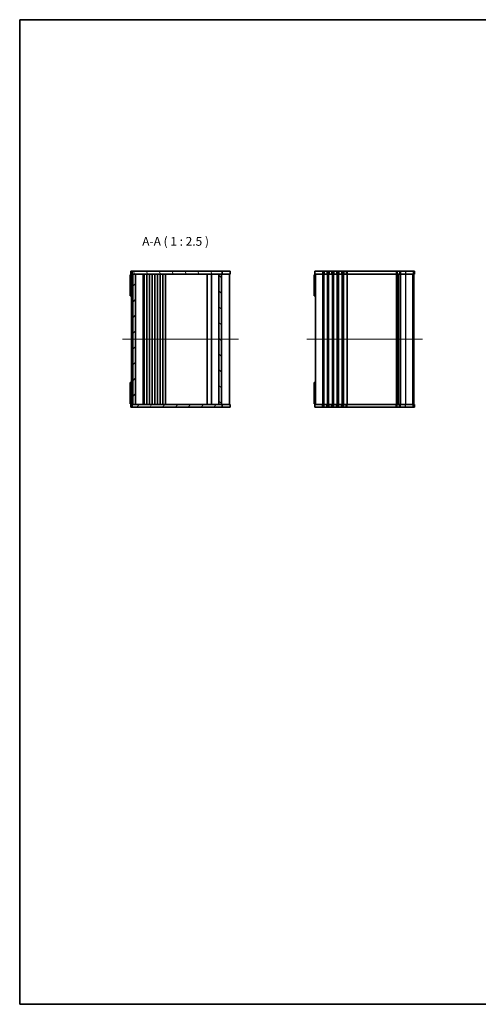
# Model space of a CAD drawing. Units: millimetres. Extents: x 0 to 3754, y 0 to 702.
# Drawn here: x 596 to 924, y 0 to 702 of the extents above; entities that cross this region are included whole.
import ezdxf

# ---------------------------------------------------------------- set-up
doc = ezdxf.new("R2010")
doc.units = ezdxf.units.MM
doc.header["$LTSCALE"] = 1.5
for name, color, linetype, lineweight in [('Border (ISO)', 7, 'Continuous', 35), ('Centerline (ISO)', 131, 'Continuous', 18), ('Hatch (ISO)', 1, 'Continuous', 18), ('Symbol (ISO)', 7, 'Continuous', 18), ('Visible (ISO)', 7, 'Continuous', 35), ('Visible Narrow (ISO)', 7, 'Continuous', 25)]:
    doc.layers.add(name, color=color, linetype=linetype, lineweight=lineweight)
doc.styles.add('Note Text (TK)', font='MS PGothic.ttf')

# ---------------------------------------------------------------- blocks, each defined once
blk = doc.blocks.new('図面枠 tk図枠')
at = {"layer": 'Border (ISO)'}
for p, q in [((14.5, 289), (405.5, 289)), ((14.5, 289), (14.5, 8)), ((405.5, 289), (405.5, 8)), ((14.5, 8), (405.5, 8))]:
    blk.add_line(p, q, dxfattribs=at)

msp = doc.modelspace()

# ---------------------------------------------------------------- hatches: boundary and pattern name
at = {"layer": 'Hatch (ISO)'}
h = msp.add_hatch(dxfattribs=at)
h.set_pattern_fill('ANSI31', color=256, scale=63.5, angle=75.0001754, style=0)
h.set_pattern_definition([(120.0002, (560.25, -20), (-6.87406, -3.96877), [])])
h.paths.add_polyline_path([(740.7712, 521.0175), (740.7712, 523.0175), (676.6712, 523.0175), (676.6712, 521.0175), (677.1712, 521.0175), (679.1712, 521.0175), (738.5212, 521.0175), (740.3212, 521.0175)])
h = msp.add_hatch(dxfattribs=at)
h.set_pattern_fill('ANSI31', color=256, scale=63.5, style=0)
h.set_pattern_definition([(45, (560.25, -20), (-5.61266, 5.61266), [])])
h.paths.add_polyline_path([(679.1712, 521.0175), (677.1712, 521.0175), (677.1712, 428.0175), (679.1712, 428.0175)])
h = msp.add_hatch(dxfattribs=at)
h.set_pattern_fill('ANSI31', color=256, scale=63.5, angle=90.0002105, style=0)
h.set_pattern_definition([(135.0002, (560.25, -20), (-5.61264, -5.61268), [])])
h.paths.add_polyline_path([(738.5212, 521.0175), (738.5212, 428.0175), (740.3212, 428.0175), (740.3212, 521.0175)])
h = msp.add_hatch(dxfattribs=at)
h.set_pattern_fill('ANSI31', color=256, scale=63.5, angle=14.9999778, style=0)
h.set_pattern_definition([(60, (560.25, -20), (-6.87408, 3.96875), [])])
h.paths.add_polyline_path([(740.7712, 426.0175), (740.7712, 428.0175), (740.3212, 428.0175), (738.5212, 428.0175), (679.1712, 428.0175), (677.1712, 428.0175), (676.6712, 428.0175), (676.6712, 426.0175)])

# ---------------------------------------------------------------- linework, layer by layer
at = {"layer": 'Centerline (ISO)', "linetype": 'Continuous'}
for p, q in [((669.9212, 474.5175), (752.4212, 474.5175)), ((801.2722, 474.5175), (883.7722, 474.5175))]:
    msp.add_line(p, q, dxfattribs=at)
at = {"layer": 'Visible (ISO)'}
for p, q in [((675.4276, 520.5175), (675.1712, 520.5175)), ((675.1712, 520.5175), (675.1712, 505.4175)), ((675.4276, 520.5175), (675.4276, 505.4175)), ((675.4276, 520.5175), (676.6712, 520.5175)), ((676.1712, 523.0175), (675.6712, 523.0175)), ((675.6712, 523.0175), (675.6712, 521.0175)), ((675.6712, 521.0175), (676.1712, 521.0175)), ((676.1712, 523.0175), (676.6712, 523.0175)), ((676.1712, 521.0175), (676.1712, 520.5175)), ((676.6712, 521.0175), (676.1712, 521.0175)), ((740.7712, 523.0175), (676.6712, 523.0175)), ((676.6712, 523.0175), (676.6712, 521.0175)), ((676.6712, 521.0175), (740.7712, 521.0175)), ((676.6712, 521.0175), (676.6712, 504.9175)), ((679.1712, 521.0175), (677.1712, 521.0175)), ((677.1712, 521.0175), (677.1712, 428.0175)), ((679.1712, 428.0175), (679.1712, 521.0175)), ((684.4712, 428.0175), (684.4712, 521.0175)), ((685.2712, 521.0175), (685.2712, 428.0175)), ((687.0712, 521.0175), (687.0712, 428.0175)), ((689.0712, 521.0175), (689.0712, 428.0175)), ((690.8712, 521.0175), (690.8712, 428.0175)), ((692.8712, 521.0175), (692.8712, 428.0175)), ((694.6712, 521.0175), (694.6712, 428.0175)), ((696.6712, 521.0175), (696.6712, 428.0175)), ((698.4712, 521.0175), (698.4712, 428.0175)), ((700.4743, 521.0175), (700.4743, 428.0175)), ((730.1212, 521.0175), (730.1212, 428.0175)), ((733.2212, 521.0175), (733.2212, 428.0175)), ((738.5212, 521.0175), (738.5212, 428.0175)), ((740.3212, 521.0175), (738.5212, 521.0175)), ((740.3212, 428.0175), (740.3212, 521.0175)), ((740.5114, 521.0175), (740.5114, 428.0175)), ((740.7712, 521.0175), (740.7712, 523.0175)), ((740.7712, 523.0175), (740.9986, 523.0175)), ((740.7712, 521.0175), (741.084, 521.0175)), ((740.9986, 523.0175), (745.9277, 523.0175)), ((741.084, 521.0175), (741.1285, 521.0175)), ((741.3903, 521.0175), (741.1285, 521.0175)), ((741.3903, 521.0175), (741.5312, 521.0175)), ((741.5312, 521.0175), (741.7712, 521.0175)), ((741.7712, 521.0175), (741.9312, 521.0175)), ((742.1712, 521.0175), (741.9312, 521.0175)), ((742.1712, 521.0175), (742.3312, 521.0175)), ((742.3312, 521.0175), (742.5712, 521.0175)), ((742.5712, 521.0175), (742.7312, 521.0175)), ((742.9712, 521.0175), (742.7312, 521.0175)), ((742.9712, 521.0175), (743.1312, 521.0175)), ((743.1312, 521.0175), (743.3712, 521.0175)), ((743.3712, 521.0175), (743.5312, 521.0175)), ((743.7712, 521.0175), (743.5312, 521.0175)), ((743.7712, 521.0175), (743.9312, 521.0175)), ((743.9312, 521.0175), (744.1712, 521.0175)), ((744.1712, 521.0175), (744.3312, 521.0175)), ((744.5712, 521.0175), (744.3312, 521.0175)), ((744.5712, 521.0175), (744.7312, 521.0175)), ((744.7312, 521.0175), (744.9712, 521.0175)), ((744.9712, 521.0175), (745.1312, 521.0175)), ((745.2512, 521.0175), (745.1312, 521.0175)), ((745.2512, 521.0175), (745.6712, 521.0175)), ((746.1712, 521.0175), (745.6712, 521.0175)), ((746.6707, 523.0175), (745.9277, 523.0175)), ((746.1712, 521.0175), (746.1712, 428.0175)), ((746.1712, 521.0175), (746.6707, 521.0175)), ((746.6707, 523.0175), (746.6707, 521.0175)), ((806.7786, 520.5175), (806.5222, 520.5175)), ((806.5222, 520.5175), (806.5222, 505.4175)), ((806.7786, 520.5175), (806.7786, 505.4175)), ((806.7786, 520.5175), (807.5222, 520.5175)), ((807.0222, 523.0175), (807.0222, 521.0175)), ((812.5222, 523.0175), (807.0222, 523.0175)), ((807.0222, 521.0175), (812.5222, 521.0175)), ((807.5222, 521.0175), (807.5222, 428.0175)), ((812.5222, 523.0175), (813.0222, 523.0175)), ((813.0222, 521.0175), (812.5222, 521.0175)), ((813.6222, 523.0175), (813.0222, 523.0175)), ((813.0222, 521.0175), (813.6222, 521.0175)), ((813.6222, 523.0175), (815.4222, 523.0175)), ((815.4222, 521.0175), (813.6222, 521.0175)), ((816.0222, 523.0175), (815.4222, 523.0175)), ((815.4222, 521.0175), (816.0222, 521.0175)), ((816.0222, 523.0175), (816.5222, 523.0175)), ((816.5222, 521.0175), (816.0222, 521.0175)), ((817.1222, 523.0175), (816.5222, 523.0175)), ((816.5222, 521.0175), (817.1222, 521.0175)), ((817.1222, 523.0175), (818.9222, 523.0175)), ((818.9222, 521.0175), (817.1222, 521.0175)), ((819.5222, 523.0175), (818.9222, 523.0175)), ((818.9222, 521.0175), (819.5222, 521.0175)), ((819.5222, 523.0175), (820.0222, 523.0175)), ((820.0222, 521.0175), (819.5222, 521.0175)), ((820.6222, 523.0175), (820.0222, 523.0175)), ((820.0222, 521.0175), (820.6222, 521.0175)), ((820.6222, 523.0175), (822.4222, 523.0175)), ((822.4222, 521.0175), (820.6222, 521.0175)), ((823.0222, 523.0175), (822.4222, 523.0175)), ((822.4222, 521.0175), (823.0222, 521.0175)), ((823.0222, 523.0175), (823.5222, 523.0175)), ((823.5222, 521.0175), (823.0222, 521.0175)), ((824.1222, 523.0175), (823.5222, 523.0175)), ((823.5222, 521.0175), (824.1222, 521.0175)), ((824.1222, 523.0175), (825.9222, 523.0175)), ((825.9222, 521.0175), (824.1222, 521.0175)), ((826.5222, 523.0175), (825.9222, 523.0175)), ((825.9222, 521.0175), (826.5222, 521.0175)), ((826.5222, 523.0175), (827.0222, 523.0175)), ((827.0222, 521.0175), (826.5222, 521.0175)), ((827.6222, 523.0175), (827.0222, 523.0175)), ((827.0222, 521.0175), (827.6222, 521.0175)), ((827.6222, 523.0175), (829.4222, 523.0175)), ((829.4222, 521.0175), (827.6222, 521.0175)), ((830.0222, 523.0175), (829.4222, 523.0175)), ((829.4222, 521.0175), (830.0222, 521.0175)), ((830.0222, 523.0175), (864.9722, 523.0175)), ((864.9722, 521.0175), (830.0222, 521.0175)), ((865.5722, 523.0175), (864.9722, 523.0175)), ((864.9722, 521.0175), (865.5722, 521.0175)), ((865.5722, 523.0175), (867.3722, 523.0175)), ((867.3722, 521.0175), (865.5722, 521.0175)), ((866.4722, 521.0175), (866.4722, 428.0175)), ((866.4722, 521.0175), (866.4722, 428.0175)), ((867.9722, 523.0175), (867.3722, 523.0175)), ((867.3722, 521.0175), (867.9722, 521.0175)), ((867.9722, 523.0175), (871.7025, 523.0175)), ((871.7025, 521.0175), (867.9722, 521.0175)), ((877.1348, 523.0175), (871.7025, 523.0175)), ((871.7025, 521.0175), (877.1348, 521.0175)), ((877.1348, 523.0175), (878.0096, 523.0175)), ((878.0096, 521.0175), (877.1348, 521.0175)), ((877.5217, 521.0175), (877.5217, 428.0175)), ((877.5222, 521.0175), (877.5222, 428.0175)), ((878.0217, 523.0175), (878.0096, 523.0175)), ((878.0096, 521.0175), (878.0217, 521.0175)), ((878.0217, 523.0175), (878.0217, 521.0175)), ((675.1712, 505.4175), (675.4276, 505.4175)), ((676.6712, 505.4175), (675.4276, 505.4175)), ((676.1712, 505.4175), (676.1712, 443.6175)), ((676.6712, 504.9175), (677.1712, 504.9175)), ((806.5222, 505.4175), (806.7786, 505.4175)), ((807.5222, 505.4175), (806.7786, 505.4175)), ((675.4276, 443.6175), (675.1712, 443.6175)), ((675.1712, 443.6175), (675.1712, 428.5175)), ((675.4276, 443.6175), (675.4276, 428.5175)), ((675.4276, 443.6175), (676.6712, 443.6175)), ((676.6712, 444.1175), (676.6712, 428.0175)), ((676.6712, 444.1175), (677.1712, 444.1175)), ((806.7786, 443.6175), (806.5222, 443.6175)), ((806.5222, 443.6175), (806.5222, 428.5175)), ((806.7786, 443.6175), (806.7786, 428.5175)), ((806.7786, 443.6175), (807.5222, 443.6175)), ((675.1712, 428.5175), (675.4276, 428.5175)), ((676.6712, 428.5175), (675.4276, 428.5175)), ((676.1712, 428.0175), (675.6712, 428.0175)), ((675.6712, 426.0175), (675.6712, 428.0175)), ((675.6712, 426.0175), (676.1712, 426.0175)), ((676.1712, 428.5175), (676.1712, 428.0175)), ((676.1712, 428.0175), (676.6712, 428.0175)), ((676.6712, 426.0175), (676.1712, 426.0175)), ((740.7712, 428.0175), (676.6712, 428.0175)), ((676.6712, 428.0175), (676.6712, 426.0175)), ((676.6712, 426.0175), (740.7712, 426.0175)), ((677.1712, 428.0175), (679.1712, 428.0175)), ((738.5212, 428.0175), (740.3212, 428.0175)), ((741.084, 428.0175), (740.7712, 428.0175)), ((740.7712, 426.0175), (740.7712, 428.0175)), ((740.9986, 426.0175), (740.7712, 426.0175)), ((745.9277, 426.0175), (740.9986, 426.0175)), ((741.1285, 428.0175), (741.084, 428.0175)), ((741.1285, 428.0175), (741.3903, 428.0175)), ((741.5312, 428.0175), (741.3903, 428.0175)), ((741.7712, 428.0175), (741.5312, 428.0175)), ((741.9312, 428.0175), (741.7712, 428.0175)), ((741.9312, 428.0175), (742.1712, 428.0175)), ((742.3312, 428.0175), (742.1712, 428.0175)), ((742.5712, 428.0175), (742.3312, 428.0175)), ((742.7312, 428.0175), (742.5712, 428.0175)), ((742.7312, 428.0175), (742.9712, 428.0175)), ((743.1312, 428.0175), (742.9712, 428.0175)), ((743.3712, 428.0175), (743.1312, 428.0175)), ((743.5312, 428.0175), (743.3712, 428.0175)), ((743.5312, 428.0175), (743.7712, 428.0175)), ((743.9312, 428.0175), (743.7712, 428.0175)), ((744.1712, 428.0175), (743.9312, 428.0175)), ((744.3312, 428.0175), (744.1712, 428.0175)), ((744.3312, 428.0175), (744.5712, 428.0175)), ((744.7312, 428.0175), (744.5712, 428.0175)), ((744.9712, 428.0175), (744.7312, 428.0175)), ((745.1312, 428.0175), (744.9712, 428.0175)), ((745.1312, 428.0175), (745.2512, 428.0175)), ((745.6712, 428.0175), (745.2512, 428.0175)), ((745.6712, 428.0175), (746.1712, 428.0175)), ((745.9277, 426.0175), (746.6707, 426.0175)), ((746.6707, 428.0175), (746.1712, 428.0175)), ((746.6707, 426.0175), (746.6707, 428.0175)), ((806.5222, 428.5175), (806.7786, 428.5175)), ((807.5222, 428.5175), (806.7786, 428.5175)), ((812.5222, 428.0175), (807.0222, 428.0175)), ((807.0222, 426.0175), (807.0222, 428.0175)), ((807.0222, 426.0175), (812.5222, 426.0175)), ((812.5222, 428.0175), (813.0222, 428.0175)), ((813.0222, 426.0175), (812.5222, 426.0175)), ((813.6222, 428.0175), (813.0222, 428.0175)), ((813.0222, 426.0175), (813.6222, 426.0175)), ((813.6222, 428.0175), (815.4222, 428.0175)), ((815.4222, 426.0175), (813.6222, 426.0175)), ((816.0222, 428.0175), (815.4222, 428.0175)), ((815.4222, 426.0175), (816.0222, 426.0175)), ((816.0222, 428.0175), (816.5222, 428.0175)), ((816.5222, 426.0175), (816.0222, 426.0175)), ((817.1222, 428.0175), (816.5222, 428.0175)), ((816.5222, 426.0175), (817.1222, 426.0175)), ((817.1222, 428.0175), (818.9222, 428.0175)), ((818.9222, 426.0175), (817.1222, 426.0175)), ((819.5222, 428.0175), (818.9222, 428.0175)), ((818.9222, 426.0175), (819.5222, 426.0175)), ((819.5222, 428.0175), (820.0222, 428.0175)), ((820.0222, 426.0175), (819.5222, 426.0175)), ((820.6222, 428.0175), (820.0222, 428.0175)), ((820.0222, 426.0175), (820.6222, 426.0175)), ((820.6222, 428.0175), (822.4222, 428.0175)), ((822.4222, 426.0175), (820.6222, 426.0175)), ((823.0222, 428.0175), (822.4222, 428.0175)), ((822.4222, 426.0175), (823.0222, 426.0175)), ((823.0222, 428.0175), (823.5222, 428.0175)), ((823.5222, 426.0175), (823.0222, 426.0175)), ((824.1222, 428.0175), (823.5222, 428.0175)), ((823.5222, 426.0175), (824.1222, 426.0175)), ((824.1222, 428.0175), (825.9222, 428.0175)), ((825.9222, 426.0175), (824.1222, 426.0175)), ((826.5222, 428.0175), (825.9222, 428.0175)), ((825.9222, 426.0175), (826.5222, 426.0175)), ((826.5222, 428.0175), (827.0222, 428.0175)), ((827.0222, 426.0175), (826.5222, 426.0175)), ((827.6222, 428.0175), (827.0222, 428.0175)), ((827.0222, 426.0175), (827.6222, 426.0175)), ((827.6222, 428.0175), (829.4222, 428.0175)), ((829.4222, 426.0175), (827.6222, 426.0175)), ((830.0222, 428.0175), (829.4222, 428.0175)), ((829.4222, 426.0175), (830.0222, 426.0175)), ((830.0222, 428.0175), (864.9722, 428.0175)), ((864.9722, 426.0175), (830.0222, 426.0175)), ((865.5722, 428.0175), (864.9722, 428.0175)), ((864.9722, 426.0175), (865.5722, 426.0175)), ((865.5722, 428.0175), (867.3722, 428.0175)), ((867.3722, 426.0175), (865.5722, 426.0175)), ((867.9722, 428.0175), (867.3722, 428.0175)), ((867.3722, 426.0175), (867.9722, 426.0175)), ((867.9722, 428.0175), (871.7025, 428.0175)), ((871.7025, 426.0175), (867.9722, 426.0175)), ((877.1348, 428.0175), (871.7025, 428.0175)), ((871.7025, 426.0175), (877.1348, 426.0175)), ((877.1348, 428.0175), (878.0096, 428.0175)), ((878.0096, 426.0175), (877.1348, 426.0175)), ((878.0217, 428.0175), (878.0096, 428.0175)), ((878.0096, 426.0175), (878.0217, 426.0175)), ((878.0217, 426.0175), (878.0217, 428.0175))]:
    msp.add_line(p, q, dxfattribs=at)
at = {"layer": 'Visible Narrow (ISO)'}
for p, q in [((812.5222, 523.0175), (812.5222, 521.0175)), ((812.5222, 521.0175), (812.5222, 428.0175)), ((813.0222, 523.0175), (813.0222, 521.0175)), ((813.0222, 521.0175), (813.0222, 428.0175)), ((813.3222, 521.0175), (813.3222, 428.0175)), ((813.6222, 523.0175), (813.6222, 521.0175)), ((815.4222, 523.0175), (815.4222, 521.0175)), ((815.7222, 521.0175), (815.7222, 428.0175)), ((816.0222, 523.0175), (816.0222, 521.0175)), ((816.0222, 521.0175), (816.0222, 428.0175)), ((816.5222, 523.0175), (816.5222, 521.0175)), ((816.5222, 521.0175), (816.5222, 428.0175)), ((816.8222, 521.0175), (816.8222, 428.0175)), ((817.1222, 523.0175), (817.1222, 521.0175)), ((818.9222, 523.0175), (818.9222, 521.0175)), ((819.2222, 521.0175), (819.2222, 428.0175)), ((819.5222, 523.0175), (819.5222, 521.0175)), ((819.5222, 521.0175), (819.5222, 428.0175)), ((820.0222, 523.0175), (820.0222, 521.0175)), ((820.0222, 521.0175), (820.0222, 428.0175)), ((820.3222, 521.0175), (820.3222, 428.0175)), ((820.6222, 523.0175), (820.6222, 521.0175)), ((822.4222, 523.0175), (822.4222, 521.0175)), ((822.7222, 521.0175), (822.7222, 428.0175)), ((823.0222, 523.0175), (823.0222, 521.0175)), ((823.0222, 521.0175), (823.0222, 428.0175)), ((823.5222, 523.0175), (823.5222, 521.0175)), ((823.5222, 521.0175), (823.5222, 428.0175)), ((823.8222, 521.0175), (823.8222, 428.0175)), ((824.1222, 523.0175), (824.1222, 521.0175)), ((825.9222, 523.0175), (825.9222, 521.0175)), ((826.2222, 521.0175), (826.2222, 428.0175)), ((826.5222, 523.0175), (826.5222, 521.0175)), ((826.5222, 521.0175), (826.5222, 428.0175)), ((827.0222, 523.0175), (827.0222, 521.0175)), ((827.0222, 521.0175), (827.0222, 428.0175)), ((827.3222, 521.0175), (827.3222, 428.0175)), ((827.6222, 523.0175), (827.6222, 521.0175)), ((829.4222, 523.0175), (829.4222, 521.0175)), ((829.7222, 521.0175), (829.7222, 428.0175)), ((830.0222, 523.0175), (830.0222, 521.0175)), ((830.0222, 521.0175), (830.0222, 428.0175)), ((864.9722, 523.0175), (864.9722, 521.0175)), ((864.9722, 521.0175), (864.9722, 428.0175)), ((865.2722, 521.0175), (865.2722, 428.0175)), ((865.5722, 523.0175), (865.5722, 521.0175)), ((867.3722, 523.0175), (867.3722, 521.0175)), ((867.6722, 521.0175), (867.6722, 428.0175)), ((867.9722, 523.0175), (867.9722, 521.0175)), ((867.9722, 521.0175), (867.9722, 428.0175)), ((871.7025, 523.0175), (871.7025, 521.0175)), ((871.7025, 521.0175), (871.7025, 428.0175)), ((876.6409, 521.0175), (876.6409, 428.0175)), ((877.1348, 523.0175), (877.1348, 521.0175)), ((877.5158, 521.0175), (877.5158, 428.0175)), ((878.0096, 523.0175), (878.0096, 521.0175)), ((812.5222, 426.0175), (812.5222, 428.0175)), ((813.0222, 426.0175), (813.0222, 428.0175)), ((813.6222, 426.0175), (813.6222, 428.0175)), ((815.4222, 426.0175), (815.4222, 428.0175)), ((816.0222, 426.0175), (816.0222, 428.0175)), ((816.5222, 426.0175), (816.5222, 428.0175)), ((817.1222, 426.0175), (817.1222, 428.0175)), ((818.9222, 426.0175), (818.9222, 428.0175)), ((819.5222, 426.0175), (819.5222, 428.0175)), ((820.0222, 426.0175), (820.0222, 428.0175)), ((820.6222, 426.0175), (820.6222, 428.0175)), ((822.4222, 426.0175), (822.4222, 428.0175)), ((823.0222, 426.0175), (823.0222, 428.0175)), ((823.5222, 426.0175), (823.5222, 428.0175)), ((824.1222, 426.0175), (824.1222, 428.0175)), ((825.9222, 426.0175), (825.9222, 428.0175)), ((826.5222, 426.0175), (826.5222, 428.0175)), ((827.0222, 426.0175), (827.0222, 428.0175)), ((827.6222, 426.0175), (827.6222, 428.0175)), ((829.4222, 426.0175), (829.4222, 428.0175)), ((830.0222, 426.0175), (830.0222, 428.0175)), ((864.9722, 426.0175), (864.9722, 428.0175)), ((865.5722, 426.0175), (865.5722, 428.0175)), ((867.3722, 426.0175), (867.3722, 428.0175)), ((867.9722, 426.0175), (867.9722, 428.0175)), ((871.7025, 426.0175), (871.7025, 428.0175)), ((877.1348, 426.0175), (877.1348, 428.0175)), ((878.0096, 426.0175), (878.0096, 428.0175))]:
    msp.add_line(p, q, dxfattribs=at)

# ---------------------------------------------------------------- block references
at = {"xscale": 2.5, "yscale": 2.5, "zscale": 2.5}
msp.add_blockref('図面枠 tk図枠', (560.25, -20), dxfattribs=at)

# ---------------------------------------------------------------- texts
at = {"layer": 'Symbol (ISO)', "color": 7, "insert": (683.8845, 539.2675), "char_height": 6.25, "attachment_point": 7, "style": 'Note Text (TK)'}
msp.add_mtext('A-A ( 1 : 2.5 )', dxfattribs=at)

doc.saveas('drawing.dxf')
